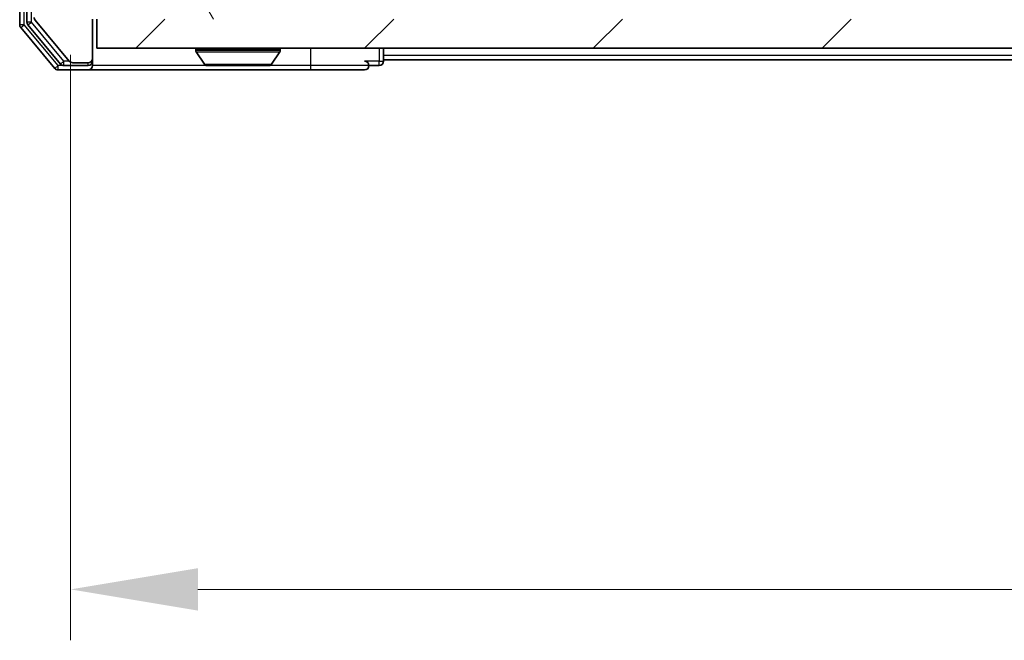
# Model space of a CAD drawing. Units: millimetres. Extents: x 0 to 5795, y 0 to 984.
# Drawn here: x 2113 to 2181, y 691 to 734 of the extents above; entities that cross this region are included whole.
import ezdxf

# ---------------------------------------------------------------- set-up
doc = ezdxf.new("R2010")
doc.units = ezdxf.units.MM
doc.header["$LTSCALE"] = 2.5
doc.layers.get('Defpoints').update_dxf_attribs({"lineweight": 25})
for name, color, linetype, lineweight in [('Dimension (ISO)', 7, 'Continuous', 18), ('Dimension (ISO) @ 1', 7, 'Continuous', 18), ('Hatch (ISO)', 1, 'Continuous', 18), ('Visible (ISO)', 7, 'Continuous', 35), ('Visible Narrow (ISO)', 7, 'Continuous', 25)]:
    doc.layers.add(name, color=color, linetype=linetype, lineweight=lineweight)
doc.styles.add('Note Text (TK)', font='MS PGothic.ttf')
doc.dimstyles.new('Default - Method 1b (TK)', dxfattribs={"dimscale": 2.5, "dimtxt": 2.5, "dimasz": 2.5, "dimexe": 1, "dimexo": 1.5, "dimgap": 1, "dimtad": 1, "dimrnd": 1e-08, "dimdsep": 46, "dimtxsty": 'Note Text (TK)', "dimcen": 0.09, "dimdle": 5, "dimclrd": 100, "dimclre": 100, "dimclrt": 7, "dimadec": 1, "dimazin": 1, "dimtfac": 1, "dimtmove": 0, "dimatfit": 3, "dimfxl": 1, "dimtolj": 1, "dimlwd": -1, "dimlwe": -1, "dimarcsym": 0})

# ---------------------------------------------------------------- blocks, each defined once
blk = doc.blocks.new('*D33')
at = {"layer": 'Defpoints', "color": 0}
for p in [(2116.611, 736.826), (2269.611, 736.826), (2269.611, 694.826)]:
    blk.add_point(p, dxfattribs=at)
at = {"layer": 'Dimension (ISO)', "color": 100}
for p, q in [((2116.611, 731.576), (2116.611, 691.326)), ((2269.611, 731.576), (2269.611, 691.326)), ((2125.361, 694.826), (2260.861, 694.826))]:
    blk.add_line(p, q, dxfattribs=at)
for points in [[(2125.361, 696.284), (2125.361, 693.367), (2116.611, 694.826)], [(2260.861, 696.284), (2260.861, 693.367), (2269.611, 694.826)]]:
    blk.add_solid(points, dxfattribs=at)
at = {"layer": 'Dimension (ISO)', "color": 7, "insert": (2184.56, 702.701), "char_height": 8.75, "attachment_point": 4, "style": 'Note Text (TK)'}
blk.add_mtext('\\A1;153', dxfattribs=at)

msp = doc.modelspace()

# ---------------------------------------------------------------- hatches: boundary and pattern name
at = {"layer": 'Hatch (ISO)'}
h = msp.add_hatch(dxfattribs=at)
h.set_pattern_fill('ANSI31', color=256, scale=88.9, angle=75.000175, style=0)
h.set_pattern_definition([(120.0002, (936.75, -28), (-9.62369, -5.55628), [])])
edge = h.paths.add_edge_path()
edge.add_line((2130.9365, 737.3256), (2125.2851, 737.3256))
edge.add_ellipse((2125.2851, 737.0256), major_axis=(-0.3, 0), ratio=1, start_angle=270, end_angle=315)
edge.add_line((2125.0729, 737.2377), (2124.4487, 736.6134))
edge.add_ellipse((2124.2365, 736.8256), major_axis=(-0.2121, -0.2121), ratio=1, start_angle=45, end_angle=90, ccw=False)
edge.add_line((2124.2365, 736.5256), (2123.4108, 736.5256))
edge.add_ellipse((2123.4108, 736.8256), major_axis=(-0.3, 0), ratio=1, start_angle=0, end_angle=90, ccw=False)
edge.add_line((2123.1108, 736.8256), (2123.1108, 737.2256))
edge.add_ellipse((2122.8108, 737.2256), major_axis=(0, 0.3), ratio=1, start_angle=270, end_angle=360)
edge.add_line((2122.8108, 737.5256), (2120.9108, 737.5256))
edge.add_ellipse((2120.9108, 737.2256), major_axis=(-0.3, 0), ratio=1, start_angle=270, end_angle=360)
edge.add_line((2120.6108, 737.2256), (2120.6108, 736.8256))
edge.add_ellipse((2120.3108, 736.8256), major_axis=(0, -0.3), ratio=1, start_angle=0, end_angle=90, ccw=False)
edge.add_line((2120.3108, 736.5256), (2116.9108, 736.5256))
edge.add_ellipse((2116.9108, 736.8256), major_axis=(-0.3, 0), ratio=1, start_angle=0, end_angle=90, ccw=False)
edge.add_line((2116.6108, 736.8256), (2116.6108, 812.2256))
edge.add_ellipse((2116.9108, 812.2256), major_axis=(0, 0.3), ratio=1, start_angle=0, end_angle=90, ccw=False)
edge.add_line((2116.9108, 812.5256), (2120.3108, 812.5256))
edge.add_ellipse((2120.3108, 812.2256), major_axis=(0.3, 0), ratio=1, start_angle=0, end_angle=90, ccw=False)
edge.add_line((2120.6108, 812.2256), (2120.6108, 811.8256))
edge.add_ellipse((2120.9108, 811.8256), major_axis=(0, -0.3), ratio=1, start_angle=270, end_angle=360)
edge.add_line((2120.9108, 811.5256), (2122.8108, 811.5256))
edge.add_ellipse((2122.8108, 811.8256), major_axis=(0.3, 0), ratio=1, start_angle=270, end_angle=360)
edge.add_line((2123.1108, 811.8256), (2123.1108, 812.2256))
edge.add_ellipse((2123.4108, 812.2256), major_axis=(0, 0.3), ratio=1, start_angle=0, end_angle=90, ccw=False)
edge.add_line((2123.4108, 812.5256), (2124.2365, 812.5256))
edge.add_ellipse((2124.2365, 812.2256), major_axis=(0.3, 0), ratio=1, start_angle=45, end_angle=90, ccw=False)
edge.add_line((2124.4487, 812.4377), (2125.0729, 811.8134))
edge.add_ellipse((2125.2851, 812.0256), major_axis=(0.2121, -0.2121), ratio=1, start_angle=270, end_angle=315)
edge.add_line((2125.2851, 811.7256), (2130.9365, 811.7256))
edge.add_ellipse((2130.9365, 812.0256), major_axis=(0.3, 0), ratio=1, start_angle=270, end_angle=315)
edge.add_line((2131.1487, 811.8134), (2131.4729, 812.1377))
edge.add_ellipse((2131.6851, 811.9256), major_axis=(0.2121, 0.2121), ratio=1, start_angle=45, end_angle=90, ccw=False)
edge.add_line((2131.6851, 812.2256), (2135.1865, 812.2256))
edge.add_ellipse((2135.1865, 811.9256), major_axis=(0.3, 0), ratio=1, start_angle=45, end_angle=90, ccw=False)
edge.add_line((2135.3987, 812.1377), (2135.7229, 811.8134))
edge.add_ellipse((2135.9351, 812.0256), major_axis=(0.2121, -0.2121), ratio=1, start_angle=270, end_angle=315)
edge.add_line((2135.9351, 811.7256), (2136.3108, 811.7256))
edge.add_ellipse((2136.3108, 812.0256), major_axis=(0.3, 0), ratio=1, start_angle=270, end_angle=360)
edge.add_line((2136.6108, 812.0256), (2136.6108, 814.7256))
edge.add_ellipse((2136.3108, 814.7256), major_axis=(0, 0.3), ratio=1, start_angle=270, end_angle=360)
edge.add_line((2136.3108, 815.0256), (2136.2351, 815.0256))
edge.add_ellipse((2136.2351, 814.7256), major_axis=(-0.3, 0), ratio=1, start_angle=270, end_angle=315)
edge.add_line((2136.0229, 814.9377), (2135.6987, 814.6134))
edge.add_ellipse((2135.9108, 814.4013), major_axis=(-0.2121, -0.2121), ratio=1, start_angle=270, end_angle=315)
edge.add_line((2135.6108, 814.4013), (2135.6108, 814.0256))
edge.add_ellipse((2135.3108, 814.0256), major_axis=(0, -0.3), ratio=1, start_angle=0, end_angle=90, ccw=False)
edge.add_line((2135.3108, 813.7256), (2132.9108, 813.7256))
edge.add_ellipse((2132.9108, 814.0256), major_axis=(-0.3, 0), ratio=1, start_angle=0, end_angle=90, ccw=False)
edge.add_line((2132.6108, 814.0256), (2132.6108, 814.4013))
edge.add_ellipse((2132.3108, 814.4013), major_axis=(0, 0.3), ratio=1, start_angle=270, end_angle=315)
edge.add_line((2132.5229, 814.6134), (2132.1987, 814.9377))
edge.add_ellipse((2131.9865, 814.7256), major_axis=(-0.2121, 0.2121), ratio=1, start_angle=270, end_angle=315)
edge.add_line((2131.9865, 815.0256), (2128.6108, 815.0256))
edge.add_line((2128.6108, 815.0256), (2128.1108, 814.5256))
edge.add_line((2128.1108, 814.5256), (2127.6108, 815.0256))
edge.add_line((2127.6108, 815.0256), (2118.1108, 815.0256))
edge.add_line((2118.1108, 815.0256), (2118.1108, 817.7256))
edge.add_ellipse((2117.8108, 817.7256), major_axis=(0, 0.3), ratio=1, start_angle=270, end_angle=360)
edge.add_line((2117.8108, 818.0256), (2116.7513, 818.0256))
edge.add_ellipse((2116.7513, 817.7256), major_axis=(-0.3, 0), ratio=1, start_angle=270, end_angle=320.194429)
edge.add_line((2116.5209, 817.9176), (2114.1803, 815.109))
edge.add_ellipse((2114.4108, 814.9169), major_axis=(-0.2305, 0.1921), ratio=1, start_angle=0, end_angle=39.805571)
edge.add_line((2114.1108, 814.9169), (2114.1108, 734.1342))
edge.add_ellipse((2114.4108, 734.1342), major_axis=(0, -0.3), ratio=1, start_angle=270, end_angle=309.805571)
edge.add_line((2114.1803, 733.9421), (2116.5209, 731.1335))
edge.add_ellipse((2116.7513, 731.3256), major_axis=(0.1921, -0.2305), ratio=1, start_angle=270, end_angle=320.194429)
edge.add_line((2116.7513, 731.0256), (2117.8108, 731.0256))
edge.add_ellipse((2117.8108, 731.3256), major_axis=(0.3, 0), ratio=1, start_angle=270, end_angle=360)
edge.add_line((2118.1108, 731.3256), (2118.1108, 734.0256))
edge.add_line((2118.1108, 734.0256), (2127.6108, 734.0256))
edge.add_line((2127.6108, 734.0256), (2128.1108, 734.5256))
edge.add_line((2128.1108, 734.5256), (2128.6108, 734.0256))
edge.add_line((2128.6108, 734.0256), (2131.9865, 734.0256))
edge.add_ellipse((2131.9865, 734.3256), major_axis=(0.3, 0), ratio=1, start_angle=270, end_angle=315)
edge.add_line((2132.1987, 734.1134), (2132.5229, 734.4377))
edge.add_ellipse((2132.3108, 734.6498), major_axis=(0.2121, 0.2121), ratio=1, start_angle=270, end_angle=315)
edge.add_line((2132.6108, 734.6498), (2132.6108, 735.0256))
edge.add_ellipse((2132.9108, 735.0256), major_axis=(0, 0.3), ratio=1, start_angle=0, end_angle=90, ccw=False)
edge.add_line((2132.9108, 735.3256), (2135.3108, 735.3256))
edge.add_ellipse((2135.3108, 735.0256), major_axis=(0.3, 0), ratio=1, start_angle=0, end_angle=90, ccw=False)
edge.add_line((2135.6108, 735.0256), (2135.6108, 734.6498))
edge.add_ellipse((2135.9108, 734.6498), major_axis=(0, -0.3), ratio=1, start_angle=270, end_angle=315)
edge.add_line((2135.6987, 734.4377), (2136.0229, 734.1134))
edge.add_ellipse((2136.2351, 734.3256), major_axis=(0.2121, -0.2121), ratio=1, start_angle=270, end_angle=315)
edge.add_line((2136.2351, 734.0256), (2136.3108, 734.0256))
edge.add_ellipse((2136.3108, 734.3256), major_axis=(0.3, 0), ratio=1, start_angle=270, end_angle=360)
edge.add_line((2136.6108, 734.3256), (2136.6108, 737.0256))
edge.add_ellipse((2136.3108, 737.0256), major_axis=(0, 0.3), ratio=1, start_angle=270, end_angle=360)
edge.add_line((2136.3108, 737.3256), (2135.9351, 737.3256))
edge.add_ellipse((2135.9351, 737.0256), major_axis=(-0.3, 0), ratio=1, start_angle=270, end_angle=315)
edge.add_line((2135.7229, 737.2377), (2135.3987, 736.9134))
edge.add_ellipse((2135.1865, 737.1256), major_axis=(-0.2121, -0.2121), ratio=1, start_angle=45, end_angle=90, ccw=False)
edge.add_line((2135.1865, 736.8256), (2131.6851, 736.8256))
edge.add_ellipse((2131.6851, 737.1256), major_axis=(-0.3, 0), ratio=1, start_angle=45, end_angle=90, ccw=False)
edge.add_line((2131.4729, 736.9134), (2131.1487, 737.2377))
edge.add_ellipse((2130.9365, 737.0256), major_axis=(-0.2121, 0.2121), ratio=1, start_angle=270, end_angle=315)
h = msp.add_hatch(dxfattribs=at)
h.set_pattern_fill('ANSI31', color=256, scale=88.9, style=0)
h.set_pattern_definition([(45, (936.75, -28), (-7.857724, 7.857724), [])])
h.paths.add_polyline_path([(2118.4108, 734.0256), (2118.4108, 732.0256), (2267.8108, 732.0256), (2267.8108, 734.0256)])

# ---------------------------------------------------------------- linework, layer by layer
at = {"layer": 'Visible (ISO)'}
for p, q in [((2113.1108, 815.4169), (2113.1108, 733.6342)), ((2113.6108, 815.2359), (2113.6108, 733.8152)), ((2118.1108, 731.3256), (2118.1108, 734.0256)), ((2118.4108, 734.0256), (2118.4108, 732.0256)), ((2113.1803, 733.4421), (2115.5209, 730.6335)), ((2113.6803, 733.6231), (2115.9217, 730.9335)), ((2114.1803, 733.9421), (2116.5209, 731.1335)), ((2118.4108, 732.0256), (2267.8108, 732.0256)), ((2138.1108, 731.5256), (2138.1108, 732.0256)), ((2118.1108, 731.1256), (2118.1108, 731.3256)), ((2125.2108, 731.9256), (2125.2108, 731.8848)), ((2125.8017, 730.9166), (2125.2431, 731.7758)), ((2130.42, 730.9166), (2130.9785, 731.7758)), ((2131.0108, 731.9256), (2131.0108, 731.8848)), ((2138.1108, 731.5256), (2138.1108, 731.2256)), ((2116.1522, 730.8256), (2117.8108, 730.8256)), ((2116.7513, 731.0256), (2117.8108, 731.0256)), ((2118.1108, 731.1256), (2118.1108, 730.8256)), ((2125.9693, 730.8256), (2130.2523, 730.8256)), ((2137.1108, 730.8256), (2137.8108, 730.8256)), ((2138.1108, 731.1256), (2138.1108, 731.2256)), ((2248.1108, 731.2256), (2138.1108, 731.2256)), ((2115.7513, 730.5256), (2117.8108, 730.5256)), ((2117.8108, 730.5256), (2133.1108, 730.5256)), ((2133.1108, 730.5256), (2136.8108, 730.5256))]:
    msp.add_line(p, q, dxfattribs=at)
for centre, radius, start, end in [((2114.4108, 734.1342), 0.3, 180, 219.805571), ((2113.4108, 733.6342), 0.3, 180, 219.805571), ((2113.9108, 733.8152), 0.3, 180, 219.805571), ((2125.3108, 731.9256), 0.1, 90, 180), ((2130.9108, 731.9256), 0.1, 0, 90), ((2117.8108, 731.3256), 0.3, 270, 0), ((2125.4108, 731.8848), 0.2, 180, 213.023868), ((2130.8108, 731.8848), 0.2, 326.976132, 0), ((2115.7513, 730.8256), 0.3, 219.805571, 270), ((2116.1522, 731.1256), 0.3, 219.805571, 270), ((2116.7513, 731.3256), 0.3, 219.805571, 270), ((2117.8108, 731.1256), 0.3, 270, 0), ((2117.8108, 730.8256), 0.3, 270, 0), ((2125.9693, 731.0256), 0.2, 213.023868, 270), ((2130.2523, 731.0256), 0.2, 270, 326.976132), ((2136.8108, 730.8256), 0.3, 0, 90), ((2136.8108, 730.8256), 0.3, 270, 0), ((2137.8108, 731.1256), 0.3, 270, 0)]:
    msp.add_arc(centre, radius, start, end, dxfattribs=at)
for points, knots in [([(2127.7214, 730.8256), (2127.7213, 730.8256), (2127.7212, 730.8256), (2127.7208, 730.8256), (2127.7206, 730.8256), (2127.7204, 730.8256)], [-0.00023059908, -0.00023059908, -0.00023059908, -0.00023059908, 0, 0, 0.00033832945, 0.00033832945, 0.00033832945, 0.00033832945]), ([(2127.7214, 730.8256), (2127.7215, 730.8256), (2127.7216, 730.8256), (2127.722, 730.8256), (2127.7223, 730.8256), (2127.7226, 730.8256)], [-0.00005424966, -0.00005424966, -0.00005424966, -0.00005424966, 0, 0, 0.00024151791, 0.00024151791, 0.00024151791, 0.00024151791]), ([(2130.1283, 730.8256), (2130.129, 730.8256), (2130.1297, 730.8256), (2130.1315, 730.8256), (2130.1325, 730.8256), (2130.1335, 730.8256)], [-0.00023059908, -0.00023059908, -0.00023059908, -0.00023059908, 0, 0, 0.00033832945, 0.00033832945, 0.00033832945, 0.00033832945]), ([(2130.1335, 730.8256), (2130.1326, 730.8256), (2130.1317, 730.8256), (2130.1301, 730.8256), (2130.1294, 730.8256), (2130.1287, 730.8256)], [-0.00033832945, -0.00033832945, -0.00033832945, -0.00033832945, 0, 0, 0.00024151791, 0.00024151791, 0.00024151791, 0.00024151791])]:
    msp.add_open_spline(points, degree=3, knots=knots, dxfattribs=at)
at = {"layer": 'Visible Narrow (ISO)'}
for p, q in [((2113.4108, 733.6342), (2113.4108, 815.4169)), ((2113.9108, 733.8152), (2113.9108, 815.2359)), ((2113.4108, 733.6342), (2113.1108, 733.6342)), ((2113.1803, 733.4421), (2113.4108, 733.6342)), ((2115.7513, 730.8256), (2113.4108, 733.6342)), ((2113.9108, 733.8152), (2113.6108, 733.8152)), ((2113.6803, 733.6231), (2113.9108, 733.8152)), ((2116.1522, 731.1256), (2113.9108, 733.8152)), ((2133.1108, 730.8256), (2133.1108, 732.0256)), ((2137.8108, 732.0256), (2137.8108, 731.1256)), ((2131.0108, 731.9256), (2125.2108, 731.9256)), ((2125.2108, 731.8848), (2131.0108, 731.8848)), ((2125.2431, 731.7758), (2130.9785, 731.7758)), ((2248.1108, 731.5256), (2138.1108, 731.5256)), ((2115.7513, 730.8256), (2115.5209, 730.6335)), ((2116.1522, 730.8256), (2115.7513, 730.8256)), ((2115.7513, 730.5256), (2115.7513, 730.8256)), ((2116.1522, 731.1256), (2115.9217, 730.9335)), ((2116.5277, 731.1256), (2116.1522, 731.1256)), ((2116.1522, 730.8256), (2116.1522, 731.1256)), ((2117.8108, 730.8256), (2117.8108, 731.0256)), ((2118.0344, 731.1256), (2118.1108, 731.1256)), ((2125.9693, 730.8256), (2118.1108, 730.8256)), ((2125.8017, 730.9166), (2130.42, 730.9166)), ((2133.1108, 730.8256), (2130.2523, 730.8256)), ((2137.1108, 730.8256), (2133.1108, 730.8256)), ((2133.1108, 730.5256), (2133.1108, 730.8256)), ((2137.8108, 731.1256), (2136.8108, 731.1256)), ((2137.8108, 730.8256), (2137.8108, 731.1256)), ((2137.8108, 731.1256), (2138.1108, 731.1256))]:
    msp.add_line(p, q, dxfattribs=at)

# ---------------------------------------------------------------- dimensions: what is measured, and where the dimension line sits
at = {"layer": 'Dimension (ISO) @ 1', "color": 100}
dim = msp.add_linear_dim(base=(2269.6108, 694.8256), p1=(2116.6108, 736.8256), p2=(2269.6108, 736.8256), dimstyle='Default - Method 1b (TK)', override={"dimscale": 1, "dimtxt": 8.75, "dimasz": 8.75, "dimexe": 3.5, "dimexo": 5.25, "dimgap": 3.5, "dimdec": 2, "dimcen": 0.315, "dimtol": 0, "dimlim": 0, "dimtp": 0, "dimtm": 0, "dimtdec": 2, "dimtix": 0, "dimtofl": 0, "dimtmove": 0, "dimatfit": 1}, dxfattribs=at)
dim.commit()
dim.dimension.update_dxf_attribs({"geometry": '*D33', "text_midpoint": (2193.1108, 694.8256), "dimtype": 128})

doc.saveas('drawing.dxf')
